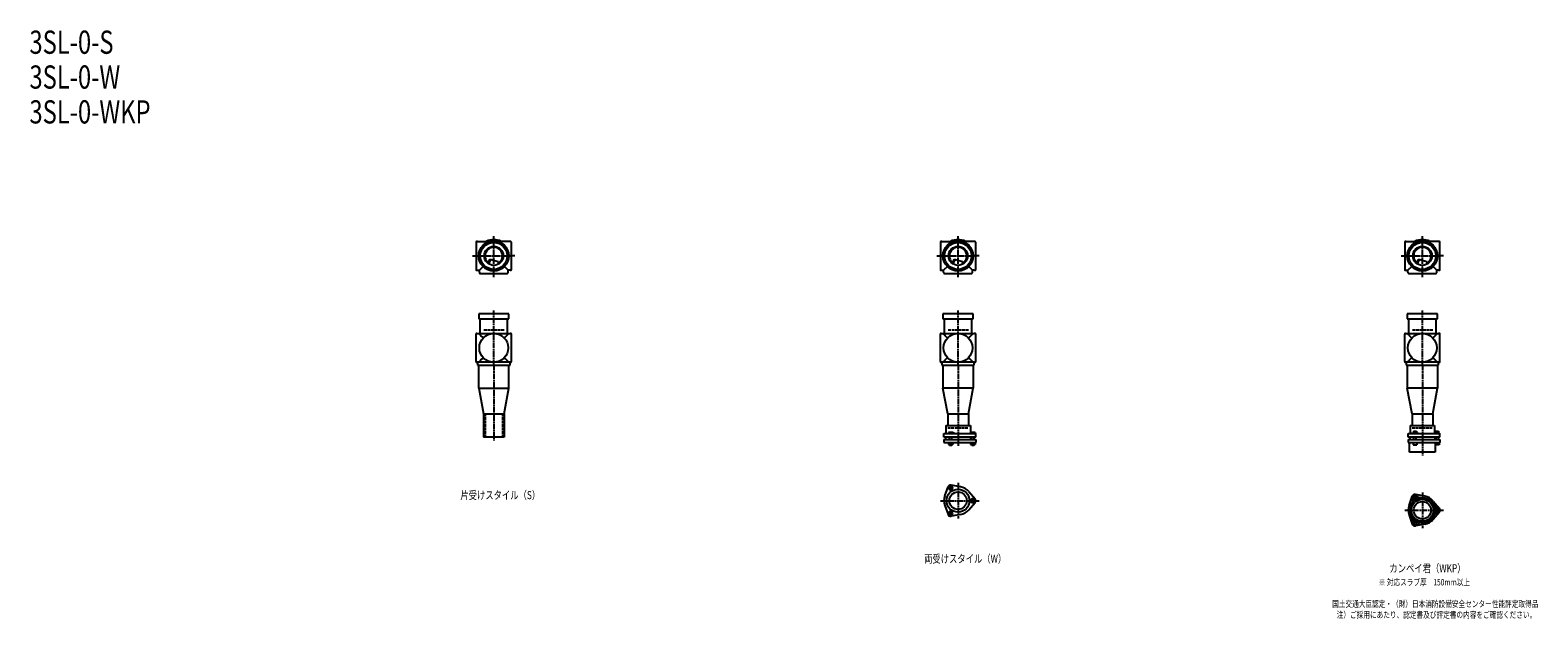
# Model space of a CAD drawing. Extents: x 3 to 12497, y -1763 to 772.
# Drawn here: x 3 to 6497, y -1763 to 772 of the extents above; entities that cross this region are included whole.
import ezdxf

# ---------------------------------------------------------------- set-up
doc = ezdxf.new("R2010")
doc.units = 0
doc.header["$PDMODE"] = 35
doc.header["$PDSIZE"] = 2
doc.linetypes.add('ACAD_ISO02W100', pattern=[15, 12, -3])
doc.linetypes.add('ACAD_ISO08W100', pattern=[36, 24, -3, 6, -3])
for name, color, linetype in [('CENTER', 2, 'ACAD_ISO08W100'), ('DOTS', 1, 'CONTINUOUS'), ('HIDDEN', 2, 'ACAD_ISO02W100'), ('OBJECT', 4, 'CONTINUOUS'), ('SLIM', 2, 'CONTINUOUS')]:
    doc.layers.add(name, color=color, linetype=linetype)
doc.styles.get("Standard").update_dxf_attribs({"font": 'simplex.shx', "width": 0.75, "bigfont": 'bigfont.shx'})

msp = doc.modelspace()

# ---------------------------------------------------------------- linework, layer by layer
at = {"layer": 'CENTER'}
for p, q in [((2000, -270), (2000, -115)), ((4000, -270), (4000, -115)), ((6000, -270), (6000, -115)), ((1909, -200), (1930, -200)), ((1930, -200), (2070, -200)), ((2091, -200), (2070, -200)), ((3909, -200), (3930, -200)), ((3930, -200), (4070, -200)), ((4091, -200), (4070, -200)), ((5909, -200), (5930, -200)), ((5930, -200), (6070, -200)), ((6091, -200), (6070, -200)), ((2000, -291), (2000, -270)), ((4000, -291), (4000, -270)), ((6000, -291), (6000, -270)), ((2000, -670), (2000, -435)), ((4000, -670), (4000, -435)), ((6000, -670), (6000, -435)), ((2000, -670), (2000, -995)), ((4000, -670), (4000, -1019)), ((6000, -670), (6000, -1060)), ((4000, -1177.1), (4000, -1330.9)), ((6000, -1218.1), (6000, -1371.9)), ((3924, -1254), (4091, -1254)), ((5924, -1295), (6091, -1295))]:
    msp.add_line(p, q, dxfattribs=at)
at = {"layer": 'DOTS'}
for p in [(2000, -200), (4000, -200), (6000, -200), (2000, -655), (4000, -655), (6000, -655)]:
    msp.add_point(p, dxfattribs=at)
at = {"layer": 'HIDDEN'}
for p, q in [((2044.5, -520), (1955.5, -520)), ((4044.5, -520), (3955.5, -520)), ((6044.5, -520), (5955.5, -520)), ((1962.5, -880), (1962.5, -980)), ((2037.5, -880), (2037.5, -980)), ((3955.5, -940), (4044.5, -940)), ((5955.5, -940), (6044.5, -940))]:
    msp.add_line(p, q, dxfattribs=at)
at = {"layer": 'OBJECT'}
for p, q in [((1924, -141), (1924, -259)), ((1930, -138), (1927, -138)), ((1930, -138), (1980.5, -138)), ((2070, -138), (2019.5, -138)), ((2073, -138), (2070, -138)), ((2076, -259), (2076, -141)), ((3924, -141), (3924, -259)), ((3930, -138), (3927, -138)), ((3930, -138), (3980.5, -138)), ((4070, -138), (4019.5, -138)), ((4073, -138), (4070, -138)), ((4076, -259), (4076, -141)), ((5924, -141), (5924, -259)), ((5930, -138), (5927, -138)), ((5930, -138), (5980.5, -138)), ((6070, -138), (6019.5, -138)), ((6073, -138), (6070, -138)), ((6076, -259), (6076, -141)), ((1954, -246), (1938, -262)), ((1978.7, -221.7), (1973.9, -231.6)), ((1983.6, -221.4), (1977.4, -234.2)), ((2018.9, -226), (1989.5, -217)), ((2020.5, -231.4), (2018.9, -226)), ((2046, -246), (2062, -262)), ((3954, -246), (3938, -262)), ((3978.7, -221.7), (3973.9, -231.6)), ((3983.6, -221.4), (3977.4, -234.2)), ((4018.9, -226), (3989.5, -217)), ((4020.5, -231.4), (4018.9, -226)), ((4046, -246), (4062, -262)), ((5954, -246), (5938, -262)), ((5978.7, -221.7), (5973.9, -231.6)), ((5983.6, -221.4), (5977.4, -234.2)), ((6018.9, -226), (5989.5, -217)), ((6020.5, -231.4), (6018.9, -226)), ((6046, -246), (6062, -262)), ((1927, -262), (1930, -262)), ((1930, -262), (1938, -262)), ((1938, -270), (1938, -262)), ((1938, -270), (1938, -273)), ((1941, -276), (2059, -276)), ((2070, -262), (2062, -262)), ((2062, -270), (2062, -262)), ((2062, -273), (2062, -270)), ((2070, -262), (2073, -262)), ((3927, -262), (3930, -262)), ((3930, -262), (3938, -262)), ((3938, -270), (3938, -262)), ((3938, -270), (3938, -273)), ((3941, -276), (4059, -276)), ((4070, -262), (4062, -262)), ((4062, -270), (4062, -262)), ((4062, -273), (4062, -270)), ((4070, -262), (4073, -262)), ((5927, -262), (5930, -262)), ((5930, -262), (5938, -262)), ((5938, -270), (5938, -262)), ((5938, -270), (5938, -273)), ((5941, -276), (6059, -276)), ((6070, -262), (6062, -262)), ((6062, -270), (6062, -262)), ((6062, -273), (6062, -270)), ((6070, -262), (6073, -262)), ((1935, -450), (1935, -471)), ((2065, -450), (1935, -450)), ((2065, -471), (2065, -450)), ((3935, -450), (3935, -471)), ((4065, -450), (3935, -450)), ((4065, -471), (4065, -450)), ((5935, -450), (5935, -471)), ((6065, -450), (5935, -450)), ((6065, -471), (6065, -450)), ((1935, -471), (2065, -471)), ((1940.5, -471), (1940.5, -534)), ((2059.5, -534), (2059.5, -471)), ((3935, -471), (4065, -471)), ((3940.5, -471), (3940.5, -534)), ((4059.5, -534), (4059.5, -471)), ((5935, -471), (6065, -471)), ((5940.5, -471), (5940.5, -534)), ((6059.5, -534), (6059.5, -471)), ((1924, -655), (1924, -537)), ((1927, -534), (1930, -534)), ((1930, -534), (2070, -534)), ((2073, -534), (2070, -534)), ((2076, -655), (2076, -537)), ((3924, -655), (3924, -537)), ((3927, -534), (3930, -534)), ((3930, -534), (4070, -534)), ((4073, -534), (4070, -534)), ((4076, -655), (4076, -537)), ((5924, -655), (5924, -537)), ((5927, -534), (5930, -534)), ((5930, -534), (6070, -534)), ((6073, -534), (6070, -534)), ((6076, -655), (6076, -537)), ((1930, -658), (1927, -658)), ((1930, -658), (1930, -670)), ((2070, -658), (1930, -658)), ((1930, -670), (2070, -670)), ((1935, -770), (1935, -670)), ((2065, -770), (2065, -670)), ((2070, -670), (2070, -658)), ((2070, -658), (2073, -658)), ((3930, -658), (3927, -658)), ((3930, -658), (3930, -670)), ((4070, -658), (3930, -658)), ((3930, -670), (4070, -670)), ((3935, -670), (3935, -770)), ((4065, -670), (4065, -770)), ((4070, -670), (4070, -658)), ((4070, -658), (4073, -658)), ((5930, -658), (5927, -658)), ((5930, -658), (5930, -670)), ((6070, -658), (5930, -658)), ((5930, -670), (6070, -670)), ((5935, -670), (5935, -770)), ((6065, -670), (6065, -770)), ((6070, -670), (6070, -658)), ((6070, -658), (6073, -658)), ((1935, -770), (2065, -770)), ((1935, -770), (1955.5, -880)), ((2044.5, -880), (2065, -770)), ((3955.5, -880), (3935, -770)), ((4065, -770), (3935, -770)), ((4044.5, -880), (4065, -770)), ((5955.5, -880), (5935, -770)), ((6065, -770), (5935, -770)), ((6044.5, -880), (6065, -770)), ((1955.5, -880), (2044.5, -880)), ((1955.5, -880), (1955.5, -980)), ((2044.5, -880), (2044.5, -980)), ((3955.5, -880), (4044.5, -880)), ((3955.5, -880), (3955.5, -930)), ((4044.5, -880), (4044.5, -930)), ((5955.5, -880), (6044.5, -880)), ((5955.5, -880), (5955.5, -930)), ((6044.5, -880), (6044.5, -930)), ((3939, -980), (3939, -965)), ((3939, -965), (4076, -965)), ((3947, -930), (4053, -930)), ((3947, -930), (3947, -965)), ((3975.5, -960), (3959, -960)), ((3959, -960), (3959, -965)), ((3983, -963), (3975.5, -960)), ((3983, -965), (3983, -963)), ((4053, -930), (4053, -965)), ((4055, -960), (4055, -965)), ((4073, -960), (4055, -960)), ((4073, -960), (4073, -965)), ((4076, -980), (4076, -965)), ((5939, -980), (5939, -965)), ((5939, -965), (6076, -965)), ((5947, -930), (6053, -930)), ((5947, -930), (5947, -965)), ((5953, -965), (5953, -962.7)), ((5953, -962.7), (5983, -962.7)), ((5961.8, -954.7), (5974.2, -954.7)), ((5961.8, -954.7), (5961.8, -962.7)), ((5974.2, -954.7), (5974.2, -962.7)), ((5983, -965), (5983, -962.7)), ((6053, -930), (6053, -965)), ((6054.5, -962.7), (6054.5, -965)), ((6054.5, -962.7), (6073.5, -962.7)), ((6057.7, -954.7), (6070.2, -954.7)), ((6057.7, -954.7), (6057.7, -962.7)), ((6070.2, -954.7), (6070.2, -962.7)), ((6073.5, -962.7), (6073.5, -965)), ((6076, -980), (6076, -965)), ((2044.5, -980), (1955.5, -980)), ((4076, -980), (3939, -980)), ((3939, -990), (3939, -1004)), ((3939, -990), (4076, -990)), ((3939, -1004), (4076, -1004)), ((3946, -980), (3946, -990)), ((3958.2, -1004), (3958.2, -1012)), ((3958.2, -1012), (3977.8, -1012)), ((3963, -990), (3963, -980)), ((3963, -1012), (3963, -1015)), ((3963, -1015), (3973, -1015)), ((3963.1, -1004), (3963.1, -1012)), ((3972.9, -1004), (3972.9, -1012)), ((3973, -990), (3973, -980)), ((3973, -1015), (3973, -1012)), ((3977.8, -1004), (3977.8, -1012)), ((4054, -980), (4054, -990)), ((4054.2, -1004), (4054.2, -1012)), ((4054.2, -1012), (4073.8, -1012)), ((4059, -990), (4059, -980)), ((4059, -1012), (4059, -1015)), ((4059, -1015), (4069, -1015)), ((4059.1, -1004), (4059.1, -1012)), ((4068.9, -1004), (4068.9, -1012)), ((4069, -990), (4069, -980)), ((4069, -1015), (4069, -1012)), ((4073.8, -1004), (4073.8, -1012)), ((4076, -990), (4076, -1004)), ((6076, -980), (5939, -980)), ((5939, -990), (5939, -1004)), ((5939, -990), (6076, -990)), ((5939, -1004), (6076, -1004)), ((5945, -1045), (5945, -1004)), ((5946, -980), (5946, -990)), ((5960, -1004), (5960, -1014)), ((5960, -1014), (5976, -1014)), ((5963, -990), (5963, -980)), ((5973, -990), (5973, -980)), ((5976, -1004), (5976, -1014)), ((6054, -980), (6054, -990)), ((6055, -1004), (6055, -1045)), ((6056, -1004), (6056, -1014)), ((6072, -1014), (6056, -1014)), ((6059, -990), (6059, -980)), ((6069, -990), (6069, -980)), ((6072, -1004), (6072, -1014)), ((6076, -990), (6076, -1004)), ((6055, -1045), (5945, -1045)), ((3942.7, -1233.2), (3956.7, -1194.5)), ((4010.6, -1193.9), (3970.1, -1186.8)), ((4046.7, -1214.8), (4073.2, -1246.3)), ((6010.6, -1234.9), (5970.1, -1227.8)), ((3942.7, -1274.8), (3956.7, -1313.5)), ((4046.7, -1293.2), (4073.2, -1261.7)), ((5942.7, -1274.2), (5956.7, -1235.5)), ((6046.7, -1255.8), (6073.2, -1287.3)), ((4010.6, -1314.1), (3970.1, -1321.2)), ((5942.7, -1315.8), (5956.7, -1354.5)), ((6010.6, -1355.1), (5970.1, -1362.2)), ((6046.7, -1334.2), (6073.2, -1302.7))]:
    msp.add_line(p, q, dxfattribs=at)
for centre, radius in [((2000, -200), 65), ((2000, -200), 58), ((2000, -200), 41), ((4000, -200), 65), ((4000, -200), 58), ((4000, -200), 41), ((6000, -200), 65), ((6000, -200), 58), ((6000, -200), 41), ((2000, -596), 62), ((4000, -596), 62), ((6000, -596), 62), ((4000, -1254), 49.5), ((4000, -1254), 37.5), ((6000, -1295), 55), ((6000, -1295), 47.5), ((6000, -1295), 37.5)]:
    msp.add_circle(centre, radius, dxfattribs=at)
for centre, radius, start, end in [((1927, -141), 3, 90, 180), ((2000, -200), 37.5, 303.16277, 229.1635), ((2000, -200), 70, 62.33955, 117.66045), ((2073, -141), 3, 0, 90), ((3927, -141), 3, 90, 180), ((4000, -200), 37.5, 303.16277, 229.1635), ((4000, -200), 70, 62.33955, 117.66045), ((4073, -141), 3, 0, 90), ((5927, -141), 3, 90, 180), ((6000, -200), 37.5, 303.16277, 229.1635), ((6000, -200), 70, 62.33955, 117.66045), ((6073, -141), 3, 0, 90), ((1927, -259), 3, 180, 270), ((1986.8, -225.6), 9, 73.00127, 154.05026), ((1989.9, -224.4), 7, 73.00127, 154.05026), ((1896.3, -147.3), 150, 322.89503, 325.89315), ((2073, -259), 3, 270, 0), ((3927, -259), 3, 180, 270), ((3986.8, -225.6), 9, 73.00127, 154.05026), ((3989.9, -224.4), 7, 73.00127, 154.05026), ((3896.3, -147.3), 150, 322.89503, 325.89315), ((4073, -259), 3, 270, 0), ((5927, -259), 3, 180, 270), ((5986.8, -225.6), 9, 73.00127, 154.05026), ((5989.9, -224.4), 7, 73.00127, 154.05026), ((5896.3, -147.3), 150, 322.89503, 325.89315), ((6073, -259), 3, 270, 0), ((1941, -273), 3, 180, 270), ((2059, -273), 3, 270, 0), ((3941, -273), 3, 180, 270), ((4059, -273), 3, 270, 0), ((5941, -273), 3, 180, 270), ((6059, -273), 3, 270, 0), ((1927, -537), 3, 90, 180), ((1565, -898.6), 519.5, 41.49947, 44.57649), ((2435, -898.6), 519.5, 135.42351, 138.50053), ((2073, -537), 3, 0, 90), ((3927, -537), 3, 90, 180), ((3565, -898.6), 519.5, 41.49947, 44.57649), ((4435, -898.6), 519.5, 135.42351, 138.50053), ((4073, -537), 3, 0, 90), ((5927, -537), 3, 90, 180), ((5565, -898.6), 519.5, 41.49947, 44.57649), ((6435, -898.6), 519.5, 135.42351, 138.50053), ((6073, -537), 3, 0, 90), ((1565, -293.4), 519.5, 315.42351, 318.50053), ((2435, -293.4), 519.5, 221.49947, 224.57649), ((3565, -293.4), 519.5, 315.42351, 318.50053), ((4435, -293.4), 519.5, 221.49947, 224.57649), ((5565, -293.4), 519.5, 315.42351, 318.50053), ((6435, -293.4), 519.5, 221.49947, 224.57649), ((1927, -655), 3, 180, 270), ((2073, -655), 3, 270, 0), ((3927, -655), 3, 180, 270), ((4073, -655), 3, 270, 0), ((5927, -655), 3, 180, 270), ((6073, -655), 3, 270, 0), ((4000, -1254), 61, 160.03737, 199.96263), ((3968, -1198.6), 12, 79.96263, 160.03737), ((4000, -1254), 61, 40.03737, 79.96263), ((5968, -1239.6), 12, 31.2435, 208.7565), ((5968, -1239.6), 12, 79.96263, 160.03737), ((5991.1, -1225.6), 15, 211.2435, 277.31755), ((4000, -1254), 61, 280.03737, 319.96263), ((4064, -1254), 12, 319.96263, 40.03737), ((6000, -1295), 61, 160.03737, 199.96263), ((5944.3, -1252.6), 15, 322.68245, 28.7565), ((6000, -1295), 61, 40.03737, 79.96263), ((6064.6, -1268), 15, 202.68245, 268.7565), ((6064, -1295), 12, 271.2435, 88.7565), ((6064, -1295), 12, 319.96263, 40.03737), ((3968, -1309.4), 12, 199.96263, 280.03737), ((5968, -1350.4), 12, 151.2435, 328.7565), ((5944.3, -1337.4), 15, 331.2435, 37.31755), ((5968, -1350.4), 12, 199.96263, 280.03737), ((5991.1, -1364.4), 15, 82.68245, 148.7565), ((6000, -1295), 61, 280.03737, 319.96263), ((6064.6, -1322), 15, 91.2435, 157.31755)]:
    msp.add_arc(centre, radius, start, end, dxfattribs=at)
at = {"layer": 'SLIM'}
for points in [[(3963.1, -1207.1), (3972.9, -1207.1), (3977.8, -1198.6), (3972.9, -1190.1), (3963.1, -1190.1), (3958.2, -1198.6)], [(4059.1, -1245.5), (4054.2, -1254), (4059.1, -1262.5), (4068.9, -1262.5), (4073.8, -1254), (4068.9, -1245.5)], [(5965.7, -1243.6), (5970.3, -1243.6), (5972.6, -1239.6), (5970.3, -1235.6), (5965.7, -1235.6), (5963.4, -1239.6)], [(6061.7, -1291), (6059.4, -1295), (6061.7, -1299), (6066.3, -1299), (6068.6, -1295), (6066.3, -1291)], [(3977.8, -1309.4), (3972.9, -1300.9), (3963.1, -1300.9), (3958.2, -1309.4), (3963.1, -1317.9), (3972.9, -1317.9)], [(5972.6, -1350.4), (5970.3, -1346.4), (5965.7, -1346.4), (5963.4, -1350.4), (5965.7, -1354.4), (5970.3, -1354.4)]]:
    msp.add_lwpolyline(points, close=True, dxfattribs=at)
for centre, radius in [((3968, -1198.6), 5), ((5968, -1239.6), 8), ((4064, -1254), 5), ((6064, -1295), 8), ((3968, -1309.4), 5), ((5968, -1350.4), 8)]:
    msp.add_circle(centre, radius, dxfattribs=at)

# ---------------------------------------------------------------- texts
at = {"layer": 'SLIM', "width": 0.75}
for s, height, p in [('3SL-0-S', 100, (0, 670)), ('3SL-0-W', 100, (0, 520)), ('3SL-0-WKP', 100, (0, 370)), ('片受けスタイル（S）', 35, (1856.2, -1247.5)), ('両受けスタイル（W）', 35, (3853.8, -1521.5)), ('カンペイ君（WKP）', 35, (5858.1, -1562.5)), ('※ 対応スラブ厚\u3000150mm以上', 28, (5811.8, -1619)), ('国土交通大臣認定・（財）日本消防設備安全センター性能評定取得品', 28, (5611.5, -1712.3)), ('注）ご採用にあたり、認定書及び評定書の内容をご確認ください。', 28, (5631.1, -1759))]:
    msp.add_text(s, height=height, dxfattribs=at).set_placement(p)

doc.saveas('drawing.dxf')
